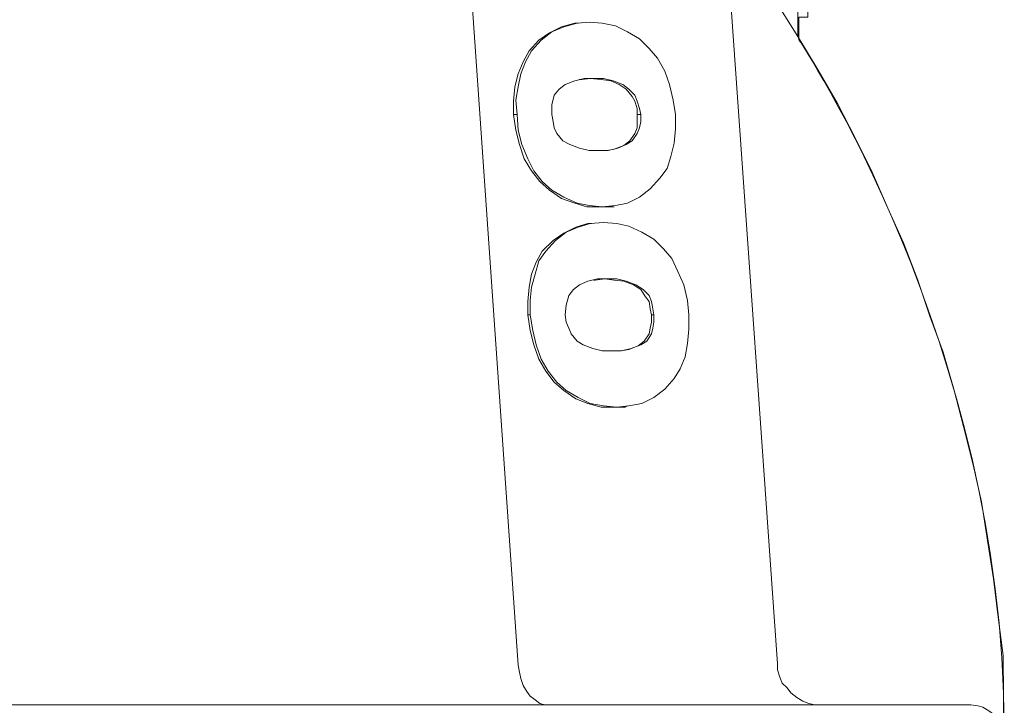
# Model space of a CAD drawing. Units: inches. Extents: x -15.2 to 18.3, y 3.9 to 25.4.
# Drawn here: x -6.2 to -6, y 7.9 to 8.1 of the extents above; entities that cross this region are included whole.
import ezdxf

# ---------------------------------------------------------------- set-up
doc = ezdxf.new("R2010")
doc.units = ezdxf.units.IN
doc.header["$MEASUREMENT"] = 0
doc.layers.add('Text', color=7, linetype='Continuous')

# ---------------------------------------------------------------- blocks, each defined once
blk = doc.blocks.new('block 178')
at = {"layer": 'Text', "color": 179, "lineweight": 9, "true_color": 0x231f20}
for points in [[(-6.09961, 7.95518), (-6.11619, 8.19333)], [(-6.05796, 7.95538), (-6.07473, 8.19295)], [(-6.05468, 8.05623), (-6.05468, 8.11755)], [(-6.0217, 7.95673), (-6.02248, 7.9629), (-6.02325, 7.96907), (-6.02421, 7.97524), (-6.02518, 7.98141), (-6.02653, 7.98739), (-6.02807, 7.99356), (-6.02961, 7.99954), (-6.03135, 8.00551), (-6.03347, 8.0113), (-6.0354, 8.01708), (-6.03771, 8.02306), (-6.04022, 8.02865), (-6.04272, 8.03444), (-6.04542, 8.03984), (-6.04832, 8.04543), (-6.0514, 8.05083), (-6.05468, 8.05623), (-6.05796, 8.06143), (-6.06143, 8.06664), (-6.06509, 8.07165)], [(-6.09035, 8.05835), (-6.09055, 8.05835), (-6.09267, 8.05777), (-6.09459, 8.05681), (-6.09633, 8.05565), (-6.09787, 8.05391), (-6.09884, 8.05218), (-6.09961, 8.05025), (-6.10019, 8.04813), (-6.10038, 8.04582), (-6.10038, 8.04369)], [(-6.08823, 8.05854), (-6.09016, 8.05835), (-6.09228, 8.05777), (-6.09421, 8.057), (-6.09594, 8.05565), (-6.09749, 8.05391), (-6.09845, 8.05218), (-6.09922, 8.05025), (-6.09961, 8.04813), (-6.09999, 8.04601), (-6.0998, 8.04369)], [(-6.08997, 8.05835), (-6.09035, 8.05835)], [(-6.07435, 8.04369), (-6.07473, 8.04601), (-6.07531, 8.04852), (-6.07608, 8.05064), (-6.07724, 8.05276), (-6.07859, 8.0543), (-6.08013, 8.05584), (-6.08206, 8.057), (-6.08399, 8.05796), (-6.08611, 8.05835), (-6.08823, 8.05854)], [(-6.08823, 8.05854), (-6.08823, 8.05854)], [(-6.08746, 8.04948), (-6.089, 8.04948), (-6.09055, 8.04909), (-6.09209, 8.04852), (-6.09305, 8.04774), (-6.09382, 8.04678), (-6.09421, 8.04524), (-6.09421, 8.04369)], [(-6.08804, 8.04948), (-6.08939, 8.04929), (-6.08977, 8.04929)], [(-6.08052, 8.04369), (-6.08052, 8.04466), (-6.0809, 8.04582), (-6.08129, 8.04659), (-6.08225, 8.04774), (-6.08341, 8.04852), (-6.08476, 8.04909), (-6.0863, 8.04929), (-6.08804, 8.04948)], [(-6.08746, 8.04948), (-6.08804, 8.04948)], [(-6.07994, 8.04369), (-6.08013, 8.04466), (-6.08052, 8.04582), (-6.0809, 8.04678), (-6.08187, 8.04774), (-6.08283, 8.04852), (-6.08437, 8.04909), (-6.08592, 8.04948), (-6.08746, 8.04948)], [(-6.0998, 8.04369), (-6.10038, 8.04369)], [(-6.10038, 8.04369), (-6.09999, 8.04119), (-6.09942, 8.03887), (-6.09864, 8.03656), (-6.09749, 8.03463), (-6.09614, 8.0329), (-6.09459, 8.03155), (-6.09267, 8.0302), (-6.09055, 8.02942), (-6.08862, 8.02885), (-6.0865, 8.02885)], [(-6.0998, 8.04369), (-6.09961, 8.04119), (-6.09903, 8.03887), (-6.09807, 8.03656), (-6.0971, 8.03463), (-6.09575, 8.0329), (-6.09421, 8.03155), (-6.09228, 8.03039), (-6.09016, 8.02942), (-6.08823, 8.02904), (-6.08611, 8.02885)], [(-6.09421, 8.04369), (-6.09402, 8.04254), (-6.09382, 8.04157), (-6.09344, 8.04061), (-6.09247, 8.03945), (-6.09132, 8.03887), (-6.08977, 8.0383), (-6.08823, 8.03791), (-6.08669, 8.03791)], [(-6.08669, 8.03791), (-6.08515, 8.03791), (-6.0836, 8.0383), (-6.08225, 8.03887), (-6.08129, 8.03945), (-6.08052, 8.04061), (-6.08013, 8.04157), (-6.07994, 8.04254), (-6.07994, 8.04369)], [(-6.08611, 8.02885), (-6.08399, 8.02904), (-6.08206, 8.02942), (-6.08013, 8.03039), (-6.0784, 8.03174), (-6.07685, 8.03347), (-6.0757, 8.03502), (-6.07512, 8.03695), (-6.07454, 8.03907), (-6.07435, 8.04138), (-6.07435, 8.04369)], [(-6.08534, 8.03791), (-6.08418, 8.0381), (-6.08264, 8.03868), (-6.08167, 8.03945), (-6.0809, 8.04061), (-6.08052, 8.04157), (-6.08052, 8.04254), (-6.08052, 8.04369)], [(-6.07994, 8.04369), (-6.08052, 8.04369)], [(-6.08669, 8.03791), (-6.08669, 8.03791)], [(-6.08611, 8.02885), (-6.0865, 8.02885)], [(-6.0865, 8.02885), (-6.08457, 8.02885)], [(-6.08457, 8.02885), (-6.08418, 8.02885)], [(-6.08823, 8.02615), (-6.08842, 8.02615), (-6.09035, 8.02557), (-6.09228, 8.0246), (-6.09402, 8.02345), (-6.09575, 8.02171), (-6.09672, 8.01998), (-6.09749, 8.01805), (-6.09787, 8.01593), (-6.09807, 8.01361), (-6.09807, 8.01149)], [(-6.08592, 8.02634), (-6.08804, 8.02615), (-6.08997, 8.02557), (-6.09189, 8.0248), (-6.09363, 8.02345), (-6.09517, 8.02171), (-6.09633, 8.02017), (-6.09691, 8.01805), (-6.09749, 8.01593), (-6.09768, 8.01381), (-6.09768, 8.01149)], [(-6.08785, 8.02615), (-6.08823, 8.02615)], [(-6.07223, 8.01149), (-6.07242, 8.01381), (-6.073, 8.01631), (-6.07396, 8.01843), (-6.07493, 8.02055), (-6.07628, 8.0221), (-6.07782, 8.02364), (-6.07975, 8.0248), (-6.08187, 8.02576), (-6.0838, 8.02615), (-6.08592, 8.02634)], [(-6.08592, 8.02634), (-6.08592, 8.02634)], [(-6.08534, 8.01728), (-6.08688, 8.01728), (-6.08842, 8.01689), (-6.08977, 8.01631), (-6.09074, 8.01554), (-6.09151, 8.01458), (-6.09189, 8.01303), (-6.09209, 8.01149)], [(-6.08572, 8.01728), (-6.08727, 8.01708), (-6.08746, 8.01708)], [(-6.0782, 8.01149), (-6.0784, 8.01246), (-6.07859, 8.01361), (-6.07917, 8.01438), (-6.07994, 8.01554), (-6.0811, 8.01631), (-6.08264, 8.01689), (-6.08418, 8.01708), (-6.08572, 8.01728)], [(-6.08534, 8.01728), (-6.08572, 8.01728)], [(-6.07782, 8.01149), (-6.07801, 8.01246), (-6.0782, 8.01361), (-6.07859, 8.01458), (-6.07955, 8.01554), (-6.08071, 8.01631), (-6.08225, 8.01689), (-6.0838, 8.01728), (-6.08534, 8.01728)], [(-6.09768, 8.01149), (-6.09807, 8.01149)], [(-6.09807, 8.01149), (-6.09768, 8.00898), (-6.0971, 8.00667), (-6.09633, 8.00436), (-6.09517, 8.00243), (-6.09382, 8.00069), (-6.09228, 7.99934), (-6.09035, 7.99799), (-6.08842, 7.99722), (-6.0863, 7.99664), (-6.08418, 7.99664)], [(-6.09768, 8.01149), (-6.09729, 8.00898), (-6.09672, 8.00667), (-6.09594, 8.00436), (-6.09479, 8.00243), (-6.09344, 8.00069), (-6.09189, 7.99934), (-6.08997, 7.99819), (-6.08804, 7.99722), (-6.08592, 7.99684), (-6.0838, 7.99664)], [(-6.09209, 8.01149), (-6.09189, 8.01033), (-6.09151, 8.00937), (-6.09112, 8.00841), (-6.09016, 8.00725), (-6.0892, 8.00667), (-6.08765, 8.00609), (-6.08611, 8.00571), (-6.08457, 8.00571)], [(-6.08457, 8.00571), (-6.08302, 8.00571), (-6.08148, 8.00609), (-6.07994, 8.00667), (-6.07898, 8.00725), (-6.0782, 8.00841), (-6.07801, 8.00937), (-6.07782, 8.01033), (-6.07782, 8.01149)], [(-6.0838, 7.99664), (-6.08187, 7.99684), (-6.07975, 7.99722), (-6.07782, 7.99819), (-6.07608, 7.99954), (-6.07454, 8.00127), (-6.07358, 8.00281), (-6.0728, 8.00474), (-6.07242, 8.00686), (-6.07223, 8.00918), (-6.07223, 8.01149)], [(-6.08302, 8.00571), (-6.08187, 8.0059), (-6.08033, 8.00648), (-6.07936, 8.00725), (-6.07859, 8.00841), (-6.0784, 8.00937), (-6.0782, 8.01033), (-6.0782, 8.01149)], [(-6.07782, 8.01149), (-6.0782, 8.01149)], [(-6.08457, 8.00571), (-6.08457, 8.00571)], [(-6.0838, 7.99664), (-6.08418, 7.99664)], [(-6.08418, 7.99664), (-6.08245, 7.99664)], [(-6.08245, 7.99664), (-6.08206, 7.99684)], [(-6.05796, 7.95538), (-6.05796, 7.95441), (-6.05757, 7.95326), (-6.05719, 7.95229), (-6.05641, 7.95152), (-6.05584, 7.95075), (-6.05487, 7.94998), (-6.05391, 7.9494), (-6.05294, 7.94901), (-6.05198, 7.94882), (-6.05082, 7.94882)], [(-6.02151, 7.93725), (-6.0217, 7.95673)], [(-6.0217, 7.95673), (-6.0217, 7.95673)], [(-6.09961, 7.95518), (-6.09942, 7.95403), (-6.09922, 7.95306), (-6.09884, 7.95191), (-6.09826, 7.95094), (-6.09768, 7.95017), (-6.09691, 7.94959), (-6.09614, 7.94901), (-6.09537, 7.94882), (-6.09459, 7.94882)], [(-6.17867, 7.94882), (-6.18195, 7.94882)], [(-6.11176, 7.94882), (-6.17867, 7.94882)], [(-6.10848, 7.94882), (-6.11176, 7.94882)], [(-6.05641, 7.94882), (-6.10848, 7.94882)], [(-6.02691, 7.94882), (-6.02691, 7.94882), (-6.0271, 7.94882), (-6.02749, 7.94882), (-6.02807, 7.94882), (-6.02884, 7.94882), (-6.02961, 7.94882), (-6.03077, 7.94882), (-6.03192, 7.94882), (-6.03327, 7.94882), (-6.03462, 7.94882), (-6.03617, 7.94882), (-6.0379, 7.94882), (-6.03964, 7.94882), (-6.04157, 7.94882), (-6.04349, 7.94882), (-6.04562, 7.94882), (-6.04774, 7.94882), (-6.04986, 7.94882), (-6.05198, 7.94882), (-6.05429, 7.94882), (-6.05641, 7.94882)], [(-6.0217, 7.94361), (-6.0219, 7.94458), (-6.02209, 7.94554), (-6.02267, 7.94651), (-6.02325, 7.94728), (-6.02402, 7.94786), (-6.02498, 7.94844), (-6.02575, 7.94863), (-6.02691, 7.94882)]]:
    blk.add_lwpolyline(points, dxfattribs=at)
blk = doc.blocks.new('block 171')
at = {"layer": 'Text', "color": 179, "lineweight": 9, "true_color": 0x231f20}
blk.add_open_spline([(-6.7611, 7.68865), (-6.75794, 7.68865), (-6.75479, 7.68707), (-6.75446, 7.68359), (-6.75396, 7.67854), (-6.75347, 7.67449), (-6.75323, 7.67167), (-6.75298, 7.66885), (-6.74979, 7.66529), (-6.74612, 7.66529), (-6.74244, 7.66529), (-6.67903, 7.66529), (-6.67645, 7.66529), (-6.67387, 7.66529), (-6.67044, 7.66921), (-6.67044, 7.67363), (-6.67044, 7.67805), (-6.67044, 7.67952), (-6.67044, 7.68185), (-6.67044, 7.68418), (-6.66762, 7.68847), (-6.66308, 7.68847), (-6.65476, 7.68847), (-6.62405, 7.68848), (-6.62041, 7.68848), (-6.61678, 7.68848), (-6.61314, 7.68477), (-6.61314, 7.6809), (-6.61314, 7.67703), (-6.61314, 7.67564), (-6.61314, 7.67277), (-6.61314, 7.66991), (-6.6102, 7.66535), (-6.60587, 7.66535), (-6.60587, 7.66535), (-6.52744, 7.66535), (-6.52744, 7.66535), (-6.52311, 7.66535), (-6.52017, 7.66991), (-6.52017, 7.67277), (-6.52017, 7.67564), (-6.52017, 7.67703), (-6.52017, 7.6809), (-6.52017, 7.68477), (-6.51653, 7.68848), (-6.51289, 7.68848), (-6.50926, 7.68848), (-6.47854, 7.68847), (-6.47023, 7.68847), (-6.46569, 7.68847), (-6.46287, 7.68418), (-6.46287, 7.68185), (-6.46287, 7.67952), (-6.46287, 7.67805), (-6.46287, 7.67363), (-6.46287, 7.66921), (-6.45943, 7.66529), (-6.45686, 7.66529), (-6.45428, 7.66529), (-6.39087, 7.66529), (-6.38719, 7.66529), (-6.38351, 7.66529), (-6.38032, 7.66885), (-6.38008, 7.67167), (-6.37983, 7.67449), (-6.37934, 7.67854), (-6.37885, 7.68359), (-6.37851, 7.68707), (-6.37537, 7.68865), (-6.3722, 7.68865), (-6.3722, 7.68865), (-6.31448, 7.68854), (-6.31448, 7.68854), (-6.31163, 7.68854), (-6.30925, 7.68563), (-6.30905, 7.68417), (-6.30885, 7.68271), (-6.30789, 7.67404), (-6.30786, 7.67238), (-6.30779, 7.66894), (-6.30481, 7.66536), (-6.30157, 7.66536), (-6.29832, 7.66536), (-6.23694, 7.66536), (-6.2325, 7.66536), (-6.22806, 7.66536), (-6.22522, 7.66934), (-6.22522, 7.67238), (-6.22522, 7.67543), (-6.22515, 7.67755), (-6.22508, 7.68165), (-6.22502, 7.68576), (-6.22031, 7.68854), (-6.21793, 7.68854), (-6.21555, 7.68854), (-6.18211, 7.68854), (-6.18111, 7.68854), (-6.18012, 7.68854), (-6.17979, 7.68821), (-6.17972, 7.68775), (-6.17966, 7.68728), (-6.17946, 7.68245), (-6.17938, 7.68073), (-6.17899, 7.67266), (-6.16941, 7.66506), (-6.16466, 7.66506), (-6.15991, 7.66506), (-6.09725, 7.66506), (-6.09061, 7.66506), (-6.08396, 7.66506), (-6.07518, 7.67242), (-6.07471, 7.6812), (-6.07423, 7.68998), (-6.07257, 7.71135), (-6.07209, 7.71965), (-6.03198, 7.79632), (-6.02154, 7.87963), (-6.02154, 7.92282), (-6.02154, 7.93255), (-6.02154, 7.93896), (-6.02154, 7.9449), (-6.02154, 8.00684), (-6.05455, 8.05575), (-6.05455, 8.05575), (-6.05455, 8.05575), (-6.05455, 8.05931), (-6.05455, 8.05931), (-6.05455, 8.05931), (-6.05307, 8.05931), (-6.05307, 8.05931), (-6.05307, 8.05931), (-6.05307, 8.06037), (-6.05307, 8.06037), (-6.05307, 8.06037), (-6.05043, 8.06037), (-6.05043, 8.06037), (-6.05043, 8.06037), (-6.05043, 8.06608), (-6.05043, 8.06608), (-6.05043, 8.06608), (-6.04461, 8.06608), (-6.04461, 8.06608), (-6.04461, 8.06608), (-6.04461, 8.12076), (-6.04461, 8.12076), (-6.04461, 8.12076), (-6.05032, 8.12076), (-6.05032, 8.12076), (-6.05032, 8.12076), (-6.05032, 8.12658), (-6.05032, 8.12658), (-6.05032, 8.12658), (-6.05328, 8.12658), (-6.05328, 8.12658), (-6.05328, 8.12658), (-6.05328, 8.12742), (-6.05328, 8.12742), (-6.05328, 8.12742), (-6.05476, 8.12742), (-6.05476, 8.12742), (-6.05476, 8.12742), (-6.05476, 8.17071), (-6.05476, 8.17357), (-6.05476, 8.17642), (-6.05804, 8.18023), (-6.06196, 8.18023), (-6.06587, 8.18023), (-6.0738, 8.18023), (-6.0738, 8.18023), (-6.0738, 8.18023), (-6.07447, 8.1889), (-6.07486, 8.19313), (-6.07592, 8.20456), (-6.08501, 8.2091), (-6.09178, 8.2091), (-6.09855, 8.2091), (-6.10659, 8.2091), (-6.1087, 8.2091), (-6.11082, 8.2091), (-6.1123, 8.21206), (-6.1123, 8.21312), (-6.1123, 8.21418), (-6.1123, 8.21481), (-6.1123, 8.21661), (-6.1123, 8.21841), (-6.11463, 8.22063), (-6.11664, 8.22063), (-6.11865, 8.22063), (-6.14456, 8.22063), (-6.14657, 8.22063), (-6.14858, 8.22063), (-6.15112, 8.21873), (-6.15112, 8.21672), (-6.15112, 8.21556), (-6.15112, 8.2145), (-6.15112, 8.21355), (-6.15112, 8.21259), (-6.15228, 8.2091), (-6.1545, 8.2091), (-6.15672, 8.2091), (-6.15757, 8.2091), (-6.16159, 8.2091), (-6.1729, 8.2091), (-6.17851, 8.20054), (-6.17914, 8.19377), (-6.17978, 8.187), (-6.18031, 8.17991), (-6.18031, 8.17991), (-6.18031, 8.17991), (-6.38041, 8.17991), (-6.38041, 8.17991), (-6.38041, 8.17991), (-6.42399, 8.20688), (-6.42547, 8.20794), (-6.42695, 8.209), (-6.42822, 8.209), (-6.4297, 8.209), (-6.43118, 8.209), (-6.45053, 8.209), (-6.45519, 8.209), (-6.45984, 8.209), (-6.4628, 8.20572), (-6.4628, 8.20233), (-6.4628, 8.19895), (-6.4628, 8.19641), (-6.4628, 8.19334), (-6.4628, 8.19028), (-6.46513, 8.18605), (-6.46904, 8.18605), (-6.47296, 8.18605), (-6.50828, 8.18605), (-6.51315, 8.18605), (-6.51801, 8.18605), (-6.52023, 8.19028), (-6.52023, 8.19313), (-6.52023, 8.19599), (-6.52023, 8.19758), (-6.52023, 8.20159), (-6.52023, 8.20582), (-6.52362, 8.2091), (-6.52753, 8.2091), (-6.52753, 8.2091), (-6.60582, 8.2091), (-6.60582, 8.2091), (-6.60973, 8.2091), (-6.61312, 8.20582), (-6.61312, 8.20159), (-6.61312, 8.19758), (-6.61312, 8.19599), (-6.61312, 8.19313), (-6.61312, 8.19028), (-6.61534, 8.18605), (-6.6202, 8.18605), (-6.62507, 8.18605), (-6.66039, 8.18605), (-6.66431, 8.18605), (-6.66822, 8.18605), (-6.67055, 8.19028), (-6.67055, 8.19334), (-6.67055, 8.19641), (-6.67055, 8.19895), (-6.67055, 8.20233), (-6.67055, 8.20572), (-6.67351, 8.209), (-6.67816, 8.209), (-6.68282, 8.209), (-6.70217, 8.209), (-6.70365, 8.209), (-6.70513, 8.209), (-6.7064, 8.209), (-6.70788, 8.20794), (-6.70936, 8.20688), (-6.75294, 8.17991), (-6.75294, 8.17991), (-6.75294, 8.17991), (-6.95304, 8.17991), (-6.95304, 8.17991), (-6.95304, 8.17991), (-6.95357, 8.187), (-6.95421, 8.19377), (-6.95484, 8.20054), (-6.96045, 8.2091), (-6.97176, 8.2091), (-6.97578, 8.2091), (-6.97663, 8.2091), (-6.97885, 8.2091), (-6.98107, 8.2091), (-6.98223, 8.21259), (-6.98223, 8.21355), (-6.98223, 8.2145), (-6.98223, 8.21556), (-6.98223, 8.21672), (-6.98223, 8.21873), (-6.98477, 8.22063), (-6.98678, 8.22063), (-6.98879, 8.22063), (-7.0147, 8.22063), (-7.01671, 8.22063), (-7.01872, 8.22063), (-7.02105, 8.21841), (-7.02105, 8.21661), (-7.02105, 8.21481), (-7.02105, 8.21418), (-7.02105, 8.21312), (-7.02105, 8.21206), (-7.02253, 8.2091), (-7.02465, 8.2091), (-7.02676, 8.2091), (-7.0348, 8.2091), (-7.04157, 8.2091), (-7.04834, 8.2091), (-7.05743, 8.20456), (-7.05849, 8.19313), (-7.05888, 8.1889), (-7.05955, 8.18023), (-7.05955, 8.18023), (-7.05955, 8.18023), (-7.06748, 8.18023), (-7.07139, 8.18023), (-7.07531, 8.18023), (-7.07859, 8.17642), (-7.07859, 8.17357), (-7.07859, 8.17071), (-7.07859, 8.1504), (-7.07859, 8.1504), (-7.07859, 8.1504), (-7.08007, 8.1504), (-7.08007, 8.1504), (-7.08007, 8.1504), (-7.08007, 8.14956), (-7.08007, 8.14956), (-7.08007, 8.14956), (-7.08303, 8.14956), (-7.08303, 8.14956), (-7.08303, 8.14956), (-7.08303, 8.14374), (-7.08303, 8.14374), (-7.08303, 8.14374), (-7.08874, 8.14374), (-7.08874, 8.14374), (-7.08874, 8.14374), (-7.08874, 8.08906), (-7.08874, 8.08906), (-7.08874, 8.08906), (-7.08292, 8.08906), (-7.08292, 8.08906), (-7.08292, 8.08906), (-7.08292, 8.08335), (-7.08292, 8.08335), (-7.08292, 8.08335), (-7.08028, 8.08335), (-7.08028, 8.08335), (-7.08028, 8.08335), (-7.08028, 8.08229), (-7.08028, 8.08229), (-7.08028, 8.08229), (-7.0788, 8.08229), (-7.0788, 8.08229), (-7.0788, 8.08229), (-7.0788, 8.05575), (-7.0788, 8.05575), (-7.0788, 8.05575), (-7.11181, 8.00684), (-7.11181, 7.9449), (-7.11181, 7.93896), (-7.11181, 7.93255), (-7.11181, 7.92282), (-7.11181, 7.87963), (-7.10137, 7.79632), (-7.06126, 7.71965), (-7.06078, 7.71135), (-7.05912, 7.68998), (-7.05864, 7.6812), (-7.05817, 7.67242), (-7.04939, 7.66506), (-7.04274, 7.66506), (-7.0361, 7.66506), (-6.97344, 7.66506), (-6.96869, 7.66506), (-6.96394, 7.66506), (-6.95436, 7.67266), (-6.95397, 7.68073), (-6.95389, 7.68245), (-6.95369, 7.68728), (-6.95363, 7.68775), (-6.95356, 7.68821), (-6.95323, 7.68854), (-6.95224, 7.68854), (-6.95124, 7.68854), (-6.9178, 7.68854), (-6.91542, 7.68854), (-6.91303, 7.68854), (-6.90833, 7.68576), (-6.90827, 7.68165), (-6.9082, 7.67755), (-6.90813, 7.67543), (-6.90813, 7.67238), (-6.90813, 7.66934), (-6.90529, 7.66536), (-6.90085, 7.66536), (-6.89641, 7.66536), (-6.83503, 7.66536), (-6.83178, 7.66536), (-6.82854, 7.66536), (-6.82556, 7.66894), (-6.82549, 7.67238), (-6.82546, 7.67404), (-6.8245, 7.68271), (-6.8243, 7.68417), (-6.8241, 7.68563), (-6.82172, 7.68854), (-6.81887, 7.68854), (-6.81887, 7.68854), (-6.7611, 7.68865), (-6.7611, 7.68865)], degree=3, knots=[0, 0, 0, 0, 1, 1, 1, 2, 2, 2, 3, 3, 3, 4, 4, 4, 5, 5, 5, 6, 6, 6, 7, 7, 7, 8, 8, 8, 9, 9, 9, 10, 10, 10, 11, 11, 11, 12, 12, 12, 13, 13, 13, 14, 14, 14, 15, 15, 15, 16, 16, 16, 17, 17, 17, 18, 18, 18, 19, 19, 19, 20, 20, 20, 21, 21, 21, 22, 22, 22, 23, 23, 23, 24, 24, 24, 25, 25, 25, 26, 26, 26, 27, 27, 27, 28, 28, 28, 29, 29, 29, 30, 30, 30, 31, 31, 31, 32, 32, 32, 33, 33, 33, 34, 34, 34, 35, 35, 35, 36, 36, 36, 37, 37, 37, 38, 38, 38, 39, 39, 39, 40, 40, 40, 41, 41, 41, 42, 42, 42, 43, 43, 43, 44, 44, 44, 45, 45, 45, 46, 46, 46, 47, 47, 47, 48, 48, 48, 49, 49, 49, 50, 50, 50, 51, 51, 51, 52, 52, 52, 53, 53, 53, 54, 54, 54, 55, 55, 55, 56, 56, 56, 57, 57, 57, 58, 58, 58, 59, 59, 59, 60, 60, 60, 61, 61, 61, 62, 62, 62, 63, 63, 63, 64, 64, 64, 65, 65, 65, 66, 66, 66, 67, 67, 67, 68, 68, 68, 69, 69, 69, 70, 70, 70, 71, 71, 71, 72, 72, 72, 73, 73, 73, 74, 74, 74, 75, 75, 75, 76, 76, 76, 77, 77, 77, 78, 78, 78, 79, 79, 79, 80, 80, 80, 81, 81, 81, 82, 82, 82, 83, 83, 83, 84, 84, 84, 85, 85, 85, 86, 86, 86, 87, 87, 87, 88, 88, 88, 89, 89, 89, 90, 90, 90, 91, 91, 91, 92, 92, 92, 93, 93, 93, 94, 94, 94, 95, 95, 95, 96, 96, 96, 97, 97, 97, 98, 98, 98, 99, 99, 99, 100, 100, 100, 101, 101, 101, 102, 102, 102, 103, 103, 103, 104, 104, 104, 105, 105, 105, 106, 106, 106, 107, 107, 107, 108, 108, 108, 109, 109, 109, 110, 110, 110, 111, 111, 111, 112, 112, 112, 113, 113, 113, 114, 114, 114, 115, 115, 115, 116, 116, 116, 117, 117, 117, 118, 118, 118, 119, 119, 119, 120, 120, 120, 121, 121, 121, 122, 122, 122, 123, 123, 123, 124, 124, 124, 125, 125, 125, 126, 126, 126, 127, 127, 127, 128, 128, 128, 129, 129, 129, 130, 130, 130, 131, 131, 131, 132, 132, 132, 133, 133, 133, 134, 134, 134, 135, 135, 135, 136, 136, 136, 137, 137, 137, 138, 138, 138, 138], dxfattribs=at)
at = {"layer": 'Text'}
blk.add_blockref('block 178', (0, 0), dxfattribs=at)

msp = doc.modelspace()

# ---------------------------------------------------------------- block references
at = {"layer": 'Text'}
msp.add_blockref('block 171', (0, 0), dxfattribs=at)

doc.saveas('drawing.dxf')
